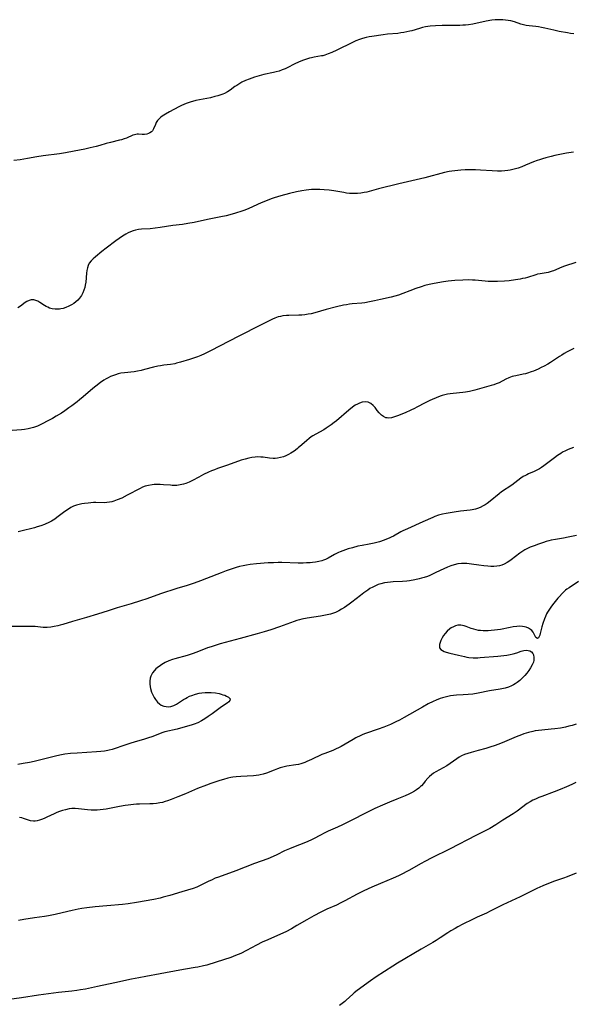
# Model space of a CAD drawing. Units: inches. Extents: x 2027506 to 2032954, y 252884 to 258242.
# Drawn here: x 2029119 to 2029251, y 255383 to 255617 of the extents above; entities that cross this region are included whole.
import ezdxf

# ---------------------------------------------------------------- set-up
doc = ezdxf.new("R2010")
doc.units = ezdxf.units.IN
doc.header["$MEASUREMENT"] = 0
doc.layers.add('c_13_T12S_R17E', color=224, linetype='Continuous')

msp = doc.modelspace()

# ---------------------------------------------------------------- linework, layer by layer
at = {"layer": 'c_13_T12S_R17E'}
for points in [[(2029250.85, 255613.99, 1102), (2029250.08, 255614.08, 1102), (2029249.31, 255614.2, 1102), (2029247.38, 255614.56, 1102), (2029246.06, 255614.83, 1102), (2029243.93, 255615.36, 1102), (2029243.17, 255615.53, 1102), (2029242.43, 255615.66, 1102), (2029241.81, 255615.73, 1102), (2029240.2, 255615.87, 1102), (2029239.52, 255615.97, 1102), (2029238.85, 255616.12, 1102), (2029238.19, 255616.31, 1102), (2029236.73, 255616.82, 1102), (2029235.83, 255617.07, 1102), (2029235.21, 255617.19, 1102), (2029234.59, 255617.28, 1102), (2029233.95, 255617.34, 1102), (2029233.38, 255617.36, 1102), (2029232.84, 255617.35, 1102), (2029232.09, 255617.3, 1102), (2029231.34, 255617.21, 1102), (2029230.01, 255616.99, 1102), (2029226.78, 255616.32, 1102), (2029225.78, 255616.16, 1102), (2029225.09, 255616.07, 1102), (2029224.4, 255616.02, 1102), (2029223.73, 255615.99, 1102), (2029220.86, 255616, 1102), (2029219.53, 255615.97, 1102), (2029217.88, 255615.89, 1102), (2029216.61, 255615.78, 1102), (2029215.53, 255615.63, 1102), (2029214.81, 255615.47, 1102), (2029214.09, 255615.29, 1102), (2029212.25, 255614.73, 1102), (2029211.77, 255614.6, 1102), (2029211.08, 255614.44, 1102), (2029210.39, 255614.3, 1102), (2029209.7, 255614.19, 1102), (2029208.91, 255614.1, 1102), (2029206.47, 255613.9, 1102), (2029205.46, 255613.78, 1102), (2029202.78, 255613.36, 1102), (2029202.1, 255613.24, 1102), (2029201.42, 255613.09, 1102), (2029200.52, 255612.87, 1102), (2029199.85, 255612.66, 1102), (2029198.99, 255612.33, 1102), (2029198.15, 255611.95, 1102), (2029194.43, 255610.12, 1102), (2029193.23, 255609.57, 1102), (2029192.4, 255609.21, 1102), (2029191.57, 255608.92, 1102), (2029191.08, 255608.78, 1102), (2029190.77, 255608.72, 1102), (2029189.03, 255608.43, 1102), (2029188.43, 255608.31, 1102), (2029187.92, 255608.19, 1102), (2029187.19, 255607.97, 1102), (2029186.46, 255607.72, 1102), (2029185.45, 255607.29, 1102), (2029184.27, 255606.75, 1102), (2029182.73, 255605.96, 1102), (2029182.12, 255605.67, 1102), (2029181.43, 255605.38, 1102), (2029180.72, 255605.13, 1102), (2029179.99, 255604.91, 1102), (2029179.32, 255604.75, 1102), (2029177.02, 255604.28, 1102), (2029175.94, 255604.01, 1102), (2029174.82, 255603.67, 1102), (2029174.19, 255603.46, 1102), (2029173.56, 255603.22, 1102), (2029172.68, 255602.85, 1102), (2029171.86, 255602.45, 1102), (2029171.07, 255602.01, 1102), (2029170.6, 255601.72, 1102), (2029170.17, 255601.42, 1102), (2029169.02, 255600.58, 1102), (2029168.38, 255600.17, 1102), (2029167.71, 255599.81, 1102), (2029167.29, 255599.62, 1102), (2029166.84, 255599.44, 1102), (2029166.14, 255599.22, 1102), (2029165.43, 255599.03, 1102), (2029164.33, 255598.78, 1102), (2029160.91, 255598.09, 1102), (2029159.55, 255597.75, 1102), (2029159.06, 255597.6, 1102), (2029158.58, 255597.43, 1102), (2029158, 255597.2, 1102), (2029157.44, 255596.93, 1102), (2029156.85, 255596.63, 1102), (2029154.62, 255595.43, 1102), (2029153.68, 255594.9, 1102), (2029153.27, 255594.64, 1102), (2029152.88, 255594.37, 1102), (2029152.5, 255594.06, 1102), (2029152.15, 255593.74, 1102), (2029151.78, 255593.32, 1102), (2029151.47, 255592.88, 1102), (2029151.24, 255592.41, 1102), (2029150.81, 255591.36, 1102), (2029150.56, 255590.91, 1102), (2029150.29, 255590.64, 1102), (2029149.96, 255590.42, 1102), (2029149.59, 255590.25, 1102), (2029149.18, 255590.13, 1102), (2029148.67, 255590.06, 1102), (2029148.12, 255590.05, 1102), (2029147.21, 255590.1, 1102), (2029146.9, 255590.1, 1102), (2029146.58, 255590.06, 1102), (2029146.24, 255589.98, 1102), (2029145.9, 255589.85, 1102), (2029144.36, 255589.18, 1102), (2029143.8, 255588.97, 1102), (2029143.22, 255588.78, 1102), (2029142.69, 255588.64, 1102), (2029140.55, 255588.14, 1102), (2029139.56, 255587.87, 1102), (2029138.05, 255587.4, 1102), (2029137.15, 255587.15, 1102), (2029135.7, 255586.81, 1102), (2029134.45, 255586.54, 1102), (2029131.93, 255586.04, 1102), (2029129.88, 255585.67, 1102), (2029128.42, 255585.45, 1102), (2029124.55, 255584.91, 1102), (2029123.06, 255584.67, 1102), (2029120.79, 255584.27, 1102), (2029119.1, 255584.02, 1102), (2029117.53, 255583.87, 1102)], [(2029250.74, 255585.81, 1100), (2029249.12, 255585.58, 1100), (2029247.87, 255585.35, 1100), (2029246.28, 255585, 1100), (2029245.43, 255584.8, 1100), (2029244.15, 255584.46, 1100), (2029243.41, 255584.25, 1100), (2029242.68, 255584.02, 1100), (2029242.13, 255583.82, 1100), (2029241.26, 255583.48, 1100), (2029239.36, 255582.69, 1100), (2029238.43, 255582.32, 1100), (2029237.55, 255582.02, 1100), (2029236.66, 255581.77, 1100), (2029235.67, 255581.56, 1100), (2029235.16, 255581.47, 1100), (2029234.4, 255581.37, 1100), (2029233.64, 255581.32, 1100), (2029232.64, 255581.3, 1100), (2029231.41, 255581.35, 1100), (2029228.65, 255581.52, 1100), (2029227.41, 255581.57, 1100), (2029225.93, 255581.59, 1100), (2029225, 255581.58, 1100), (2029223.93, 255581.52, 1100), (2029223.23, 255581.46, 1100), (2029222.53, 255581.39, 1100), (2029221.84, 255581.29, 1100), (2029221.19, 255581.18, 1100), (2029220.08, 255580.94, 1100), (2029215.38, 255579.73, 1100), (2029209.21, 255578.3, 1100), (2029204.35, 255577.1, 1100), (2029201.54, 255576.33, 1100), (2029200.95, 255576.18, 1100), (2029200.12, 255576.03, 1100), (2029199.38, 255575.96, 1100), (2029198.64, 255575.95, 1100), (2029197.89, 255575.97, 1100), (2029197.41, 255576.01, 1100), (2029196.73, 255576.09, 1100), (2029196.11, 255576.18, 1100), (2029193.71, 255576.59, 1100), (2029192.62, 255576.75, 1100), (2029191.39, 255576.88, 1100), (2029190.42, 255576.93, 1100), (2029189.42, 255576.94, 1100), (2029188.43, 255576.89, 1100), (2029187.79, 255576.84, 1100), (2029187.15, 255576.76, 1100), (2029186.1, 255576.6, 1100), (2029184.86, 255576.36, 1100), (2029183.18, 255575.98, 1100), (2029181.14, 255575.44, 1100), (2029180.32, 255575.2, 1100), (2029179.5, 255574.93, 1100), (2029178.8, 255574.68, 1100), (2029177.42, 255574.14, 1100), (2029176.45, 255573.73, 1100), (2029173.5, 255572.44, 1100), (2029172.5, 255572.04, 1100), (2029171.83, 255571.78, 1100), (2029170.35, 255571.28, 1100), (2029168.95, 255570.88, 1100), (2029168.11, 255570.67, 1100), (2029166.84, 255570.4, 1100), (2029163.63, 255569.77, 1100), (2029160.5, 255569.09, 1100), (2029158.93, 255568.8, 1100), (2029157.7, 255568.62, 1100), (2029155.42, 255568.34, 1100), (2029152.35, 255567.86, 1100), (2029151.22, 255567.71, 1100), (2029149.98, 255567.59, 1100), (2029147.92, 255567.46, 1100), (2029147.22, 255567.39, 1100), (2029146.53, 255567.26, 1100), (2029145.93, 255567.08, 1100), (2029145.33, 255566.85, 1100), (2029144.76, 255566.58, 1100), (2029144.21, 255566.28, 1100), (2029143.41, 255565.79, 1100), (2029142.64, 255565.25, 1100), (2029141.87, 255564.69, 1100), (2029139.5, 255562.95, 1100), (2029138.49, 255562.17, 1100), (2029136.96, 255560.91, 1100), (2029136.44, 255560.45, 1100), (2029135.97, 255559.97, 1100), (2029135.52, 255559.37, 1100), (2029135.26, 255558.86, 1100), (2029135.06, 255558.28, 1100), (2029134.92, 255557.66, 1100), (2029134.83, 255557.01, 1100), (2029134.66, 255554.83, 1100), (2029134.57, 255554.16, 1100), (2029134.44, 255553.57, 1100), (2029134.25, 255552.94, 1100), (2029134.01, 255552.33, 1100), (2029133.65, 255551.67, 1100), (2029133.2, 255551.05, 1100), (2029132.77, 255550.59, 1100), (2029132.3, 255550.17, 1100), (2029131.8, 255549.79, 1100), (2029131.26, 255549.45, 1100), (2029130.62, 255549.11, 1100), (2029129.97, 255548.83, 1100), (2029129.31, 255548.62, 1100), (2029128.74, 255548.49, 1100), (2029128.46, 255548.45, 1100), (2029128.03, 255548.42, 1100), (2029127.36, 255548.44, 1100), (2029126.71, 255548.54, 1100), (2029126.08, 255548.71, 1100), (2029125.64, 255548.89, 1100), (2029125.26, 255549.08, 1100), (2029124.88, 255549.3, 1100), (2029123.77, 255550.02, 1100), (2029123.28, 255550.31, 1100), (2029122.81, 255550.52, 1100), (2029122.28, 255550.64, 1100), (2029121.69, 255550.62, 1100), (2029121.18, 255550.49, 1100), (2029120.67, 255550.26, 1100), (2029120.23, 255549.99, 1100), (2029119.11, 255549.17, 1100), (2029118.48, 255548.73, 1100)], [(2029251.32, 255559.56, 1098), (2029248.61, 255558.66, 1098), (2029248, 255558.43, 1098), (2029246.01, 255557.59, 1098), (2029245.65, 255557.46, 1098), (2029245.23, 255557.33, 1098), (2029244.74, 255557.2, 1098), (2029242.8, 255556.86, 1098), (2029242.22, 255556.73, 1098), (2029241.81, 255556.62, 1098), (2029239.81, 255555.99, 1098), (2029239.24, 255555.84, 1098), (2029238.65, 255555.7, 1098), (2029238.06, 255555.58, 1098), (2029236.96, 255555.4, 1098), (2029235.43, 255555.21, 1098), (2029234.35, 255555.12, 1098), (2029232.68, 255555.02, 1098), (2029231.79, 255555, 1098), (2029230.91, 255555.01, 1098), (2029230.47, 255555.03, 1098), (2029229.73, 255555.09, 1098), (2029227.36, 255555.33, 1098), (2029226.68, 255555.37, 1098), (2029225.79, 255555.39, 1098), (2029224.4, 255555.36, 1098), (2029222.55, 255555.26, 1098), (2029220.93, 255555.1, 1098), (2029219.78, 255554.94, 1098), (2029218.45, 255554.72, 1098), (2029217.18, 255554.46, 1098), (2029216.39, 255554.28, 1098), (2029215.39, 255554.03, 1098), (2029214.49, 255553.76, 1098), (2029213.22, 255553.34, 1098), (2029211.77, 255552.81, 1098), (2029210.13, 255552.16, 1098), (2029209.09, 255551.79, 1098), (2029208.23, 255551.53, 1098), (2029207.36, 255551.31, 1098), (2029204.82, 255550.7, 1098), (2029203.39, 255550.38, 1098), (2029202.23, 255550.16, 1098), (2029201.06, 255549.98, 1098), (2029200.41, 255549.9, 1098), (2029198.09, 255549.68, 1098), (2029197.46, 255549.61, 1098), (2029196.74, 255549.49, 1098), (2029196.02, 255549.35, 1098), (2029194.39, 255548.97, 1098), (2029191.92, 255548.36, 1098), (2029189.22, 255547.58, 1098), (2029188.31, 255547.36, 1098), (2029187.63, 255547.23, 1098), (2029186.8, 255547.11, 1098), (2029186.11, 255547.04, 1098), (2029185.42, 255547, 1098), (2029182.99, 255546.95, 1098), (2029182.46, 255546.93, 1098), (2029181.55, 255546.82, 1098), (2029181, 255546.72, 1098), (2029180.46, 255546.59, 1098), (2029179.64, 255546.31, 1098), (2029179.12, 255546.09, 1098), (2029178.61, 255545.84, 1098), (2029176.3, 255544.63, 1098), (2029171.08, 255542.02, 1098), (2029168.82, 255540.8, 1098), (2029164.37, 255538.49, 1098), (2029162.9, 255537.78, 1098), (2029162.09, 255537.41, 1098), (2029161.3, 255537.09, 1098), (2029160.8, 255536.91, 1098), (2029159.39, 255536.46, 1098), (2029157.19, 255535.8, 1098), (2029156.31, 255535.56, 1098), (2029155.84, 255535.45, 1098), (2029154.84, 255535.28, 1098), (2029153.22, 255535.08, 1098), (2029152.47, 255534.97, 1098), (2029151.83, 255534.85, 1098), (2029150.81, 255534.61, 1098), (2029148.66, 255534.05, 1098), (2029147.83, 255533.85, 1098), (2029147, 255533.68, 1098), (2029146.21, 255533.55, 1098), (2029143.9, 255533.31, 1098), (2029143.03, 255533.16, 1098), (2029142.39, 255533.01, 1098), (2029141.76, 255532.83, 1098), (2029141.28, 255532.67, 1098), (2029140.57, 255532.38, 1098), (2029140.03, 255532.12, 1098), (2029139.51, 255531.83, 1098), (2029138.96, 255531.5, 1098), (2029138.21, 255530.99, 1098), (2029137.11, 255530.13, 1098), (2029136.39, 255529.53, 1098), (2029134.07, 255527.54, 1098), (2029133.2, 255526.82, 1098), (2029132.6, 255526.35, 1098), (2029131.38, 255525.42, 1098), (2029130.68, 255524.91, 1098), (2029129.7, 255524.22, 1098), (2029128.91, 255523.7, 1098), (2029127.67, 255522.95, 1098), (2029126.74, 255522.43, 1098), (2029125.52, 255521.77, 1098), (2029124.45, 255521.22, 1098), (2029123.81, 255520.9, 1098), (2029123.17, 255520.61, 1098), (2029122.25, 255520.27, 1098), (2029121.6, 255520.08, 1098), (2029120.93, 255519.93, 1098), (2029120.08, 255519.78, 1098), (2029119.42, 255519.69, 1098), (2029117.16, 255519.51, 1098)], [(2029250.86, 255539.07, 1096), (2029250.06, 255538.68, 1096), (2029249.27, 255538.26, 1096), (2029248.56, 255537.86, 1096), (2029247.97, 255537.51, 1096), (2029247.4, 255537.14, 1096), (2029246.25, 255536.36, 1096), (2029245.27, 255535.73, 1096), (2029244.65, 255535.36, 1096), (2029243.77, 255534.88, 1096), (2029243.06, 255534.52, 1096), (2029242.36, 255534.18, 1096), (2029241.21, 255533.69, 1096), (2029240.68, 255533.48, 1096), (2029239.83, 255533.19, 1096), (2029239.36, 255533.06, 1096), (2029238.75, 255532.92, 1096), (2029237.02, 255532.6, 1096), (2029236.59, 255532.5, 1096), (2029236.14, 255532.37, 1096), (2029235.39, 255532.09, 1096), (2029234.66, 255531.75, 1096), (2029233.03, 255530.92, 1096), (2029232.37, 255530.64, 1096), (2029231.82, 255530.44, 1096), (2029231.13, 255530.22, 1096), (2029227.31, 255529.12, 1096), (2029226.65, 255528.97, 1096), (2029226, 255528.83, 1096), (2029225.02, 255528.66, 1096), (2029224.39, 255528.58, 1096), (2029222.13, 255528.38, 1096), (2029221.44, 255528.29, 1096), (2029220.79, 255528.18, 1096), (2029220.13, 255528.03, 1096), (2029219.5, 255527.85, 1096), (2029218.99, 255527.69, 1096), (2029218.04, 255527.34, 1096), (2029217.1, 255526.94, 1096), (2029216.54, 255526.68, 1096), (2029215.48, 255526.15, 1096), (2029213.51, 255525.08, 1096), (2029212.91, 255524.77, 1096), (2029212.03, 255524.35, 1096), (2029210.66, 255523.78, 1096), (2029208.86, 255523.07, 1096), (2029208.12, 255522.8, 1096), (2029207.45, 255522.59, 1096), (2029206.8, 255522.5, 1096), (2029206.42, 255522.53, 1096), (2029206.11, 255522.6, 1096), (2029205.57, 255522.85, 1096), (2029205.06, 255523.23, 1096), (2029204.53, 255523.74, 1096), (2029204.02, 255524.34, 1096), (2029203.52, 255525, 1096), (2029203.09, 255525.53, 1096), (2029202.56, 255525.99, 1096), (2029201.91, 255526.28, 1096), (2029201.25, 255526.37, 1096), (2029200.45, 255526.28, 1096), (2029199.84, 255526.09, 1096), (2029199.33, 255525.85, 1096), (2029198.83, 255525.56, 1096), (2029198.18, 255525.13, 1096), (2029197.25, 255524.41, 1096), (2029194.32, 255521.88, 1096), (2029193.82, 255521.46, 1096), (2029193.12, 255520.93, 1096), (2029192.4, 255520.42, 1096), (2029191.86, 255520.07, 1096), (2029191.32, 255519.73, 1096), (2029189.4, 255518.66, 1096), (2029188.74, 255518.26, 1096), (2029188.36, 255518.01, 1096), (2029187.84, 255517.63, 1096), (2029187.29, 255517.18, 1096), (2029186.08, 255516.11, 1096), (2029185.24, 255515.39, 1096), (2029184.96, 255515.18, 1096), (2029184.24, 255514.66, 1096), (2029183.49, 255514.18, 1096), (2029182.91, 255513.84, 1096), (2029182.31, 255513.53, 1096), (2029181.77, 255513.3, 1096), (2029181.06, 255513.08, 1096), (2029180.33, 255512.94, 1096), (2029179.72, 255512.89, 1096), (2029179.27, 255512.89, 1096), (2029178.41, 255512.98, 1096), (2029176.93, 255513.18, 1096), (2029176.31, 255513.23, 1096), (2029175.65, 255513.24, 1096), (2029174.98, 255513.2, 1096), (2029174.18, 255513.1, 1096), (2029173.5, 255512.98, 1096), (2029172.61, 255512.75, 1096), (2029171.7, 255512.46, 1096), (2029168.42, 255511.3, 1096), (2029166.02, 255510.49, 1096), (2029165.29, 255510.21, 1096), (2029164.6, 255509.93, 1096), (2029163.89, 255509.6, 1096), (2029162.72, 255509.03, 1096), (2029161.59, 255508.44, 1096), (2029160.09, 255507.62, 1096), (2029159.31, 255507.23, 1096), (2029158.51, 255506.9, 1096), (2029157.95, 255506.73, 1096), (2029157.18, 255506.57, 1096), (2029156.39, 255506.48, 1096), (2029155.59, 255506.46, 1096), (2029155.27, 255506.47, 1096), (2029154.87, 255506.49, 1096), (2029153.14, 255506.63, 1096), (2029152.4, 255506.67, 1096), (2029151.49, 255506.68, 1096), (2029150.97, 255506.65, 1096), (2029150.46, 255506.61, 1096), (2029149.59, 255506.46, 1096), (2029148.85, 255506.26, 1096), (2029148.22, 255506.02, 1096), (2029147.61, 255505.75, 1096), (2029146.99, 255505.44, 1096), (2029145.2, 255504.45, 1096), (2029144.57, 255504.12, 1096), (2029143.25, 255503.47, 1096), (2029142.17, 255503, 1096), (2029141.39, 255502.71, 1096), (2029140.86, 255502.56, 1096), (2029140.33, 255502.45, 1096), (2029139.69, 255502.37, 1096), (2029139.05, 255502.34, 1096), (2029137.11, 255502.39, 1096), (2029136.5, 255502.37, 1096), (2029135.26, 255502.28, 1096), (2029134.41, 255502.18, 1096), (2029133.71, 255502.07, 1096), (2029133.09, 255501.94, 1096), (2029132.47, 255501.77, 1096), (2029131.75, 255501.5, 1096), (2029131.14, 255501.2, 1096), (2029130.54, 255500.84, 1096), (2029129.94, 255500.44, 1096), (2029129.35, 255500, 1096), (2029127.8, 255498.8, 1096), (2029127.28, 255498.44, 1096), (2029126.51, 255497.96, 1096), (2029125.71, 255497.54, 1096), (2029125.21, 255497.3, 1096), (2029124.89, 255497.17, 1096), (2029124.02, 255496.85, 1096), (2029123.15, 255496.58, 1096), (2029122.49, 255496.39, 1096), (2029119.26, 255495.54, 1096), (2029118.61, 255495.39, 1096)], [(2029250.75, 255515.46, 1094), (2029250.11, 255515.26, 1094), (2029249.49, 255515.01, 1094), (2029248.88, 255514.74, 1094), (2029248.16, 255514.36, 1094), (2029247.73, 255514.1, 1094), (2029246.94, 255513.58, 1094), (2029246.2, 255513.05, 1094), (2029243.7, 255511.12, 1094), (2029243.18, 255510.75, 1094), (2029242.65, 255510.4, 1094), (2029242.06, 255510.07, 1094), (2029241.4, 255509.77, 1094), (2029240.05, 255509.21, 1094), (2029239.62, 255509.01, 1094), (2029239.31, 255508.85, 1094), (2029238.8, 255508.56, 1094), (2029238.23, 255508.18, 1094), (2029236.06, 255506.56, 1094), (2029233.65, 255504.94, 1094), (2029233.06, 255504.5, 1094), (2029230.9, 255502.75, 1094), (2029230.19, 255502.2, 1094), (2029229.71, 255501.88, 1094), (2029229.22, 255501.58, 1094), (2029228.57, 255501.23, 1094), (2029227.89, 255500.94, 1094), (2029227.41, 255500.79, 1094), (2029227.07, 255500.7, 1094), (2029226.62, 255500.62, 1094), (2029226.17, 255500.55, 1094), (2029223.88, 255500.34, 1094), (2029222.33, 255500.13, 1094), (2029220.43, 255499.81, 1094), (2029219.59, 255499.64, 1094), (2029218.62, 255499.37, 1094), (2029217.75, 255499.06, 1094), (2029217.29, 255498.87, 1094), (2029214.86, 255497.76, 1094), (2029211.22, 255496.16, 1094), (2029210.14, 255495.64, 1094), (2029209.64, 255495.38, 1094), (2029207.9, 255494.42, 1094), (2029207.38, 255494.15, 1094), (2029206.85, 255493.9, 1094), (2029206.24, 255493.64, 1094), (2029205.67, 255493.42, 1094), (2029204.58, 255493.07, 1094), (2029203.33, 255492.74, 1094), (2029202.16, 255492.5, 1094), (2029200.44, 255492.18, 1094), (2029199.45, 255491.97, 1094), (2029198.13, 255491.64, 1094), (2029197.1, 255491.34, 1094), (2029196.47, 255491.14, 1094), (2029195.86, 255490.92, 1094), (2029195.26, 255490.68, 1094), (2029194.85, 255490.5, 1094), (2029193.87, 255490, 1094), (2029192.4, 255489.17, 1094), (2029191.7, 255488.83, 1094), (2029191.29, 255488.66, 1094), (2029190.86, 255488.51, 1094), (2029190.13, 255488.33, 1094), (2029189.39, 255488.19, 1094), (2029188.63, 255488.09, 1094), (2029188.05, 255488.05, 1094), (2029187.24, 255488.01, 1094), (2029186.42, 255487.99, 1094), (2029185.21, 255487.99, 1094), (2029181.38, 255488.08, 1094), (2029180.46, 255488.09, 1094), (2029179.33, 255488.07, 1094), (2029178.09, 255488.01, 1094), (2029175.28, 255487.8, 1094), (2029173.77, 255487.63, 1094), (2029172.97, 255487.5, 1094), (2029172.14, 255487.34, 1094), (2029171.3, 255487.15, 1094), (2029170.45, 255486.92, 1094), (2029169.74, 255486.71, 1094), (2029169.04, 255486.48, 1094), (2029168.1, 255486.14, 1094), (2029166.89, 255485.68, 1094), (2029163.44, 255484.29, 1094), (2029162.01, 255483.74, 1094), (2029160.48, 255483.19, 1094), (2029158.83, 255482.65, 1094), (2029156.39, 255481.89, 1094), (2029152.47, 255480.62, 1094), (2029149.18, 255479.46, 1094), (2029147.69, 255478.96, 1094), (2029145.48, 255478.27, 1094), (2029142.16, 255477.29, 1094), (2029140.01, 255476.62, 1094), (2029137.44, 255475.84, 1094), (2029134.88, 255475.05, 1094), (2029131.52, 255474.1, 1094), (2029129.24, 255473.36, 1094), (2029128.59, 255473.17, 1094), (2029128, 255473.02, 1094), (2029127.18, 255472.84, 1094), (2029126.36, 255472.71, 1094), (2029125.47, 255472.64, 1094), (2029125, 255472.64, 1094), (2029124.53, 255472.66, 1094), (2029122.61, 255472.86, 1094), (2029121.98, 255472.9, 1094), (2029120.9, 255472.89, 1094), (2029119.33, 255472.84, 1094), (2029116.35, 255472.88, 1094)], [(2029251.44, 255494.54, 1092), (2029249.45, 255494.11, 1092), (2029248.36, 255493.9, 1092), (2029246.45, 255493.6, 1092), (2029245.47, 255493.41, 1092), (2029244.86, 255493.26, 1092), (2029244.22, 255493.08, 1092), (2029243.6, 255492.89, 1092), (2029242.39, 255492.49, 1092), (2029241.38, 255492.12, 1092), (2029240.43, 255491.74, 1092), (2029239.66, 255491.38, 1092), (2029239.21, 255491.13, 1092), (2029238.49, 255490.69, 1092), (2029238, 255490.35, 1092), (2029235.91, 255488.74, 1092), (2029235.62, 255488.53, 1092), (2029234.94, 255488.1, 1092), (2029234.22, 255487.73, 1092), (2029233.7, 255487.52, 1092), (2029233.16, 255487.35, 1092), (2029232.49, 255487.23, 1092), (2029231.8, 255487.17, 1092), (2029231.1, 255487.17, 1092), (2029230.38, 255487.21, 1092), (2029229.44, 255487.31, 1092), (2029228.21, 255487.48, 1092), (2029226.47, 255487.75, 1092), (2029225.35, 255487.87, 1092), (2029224.45, 255487.9, 1092), (2029224.09, 255487.88, 1092), (2029223.23, 255487.78, 1092), (2029222.39, 255487.6, 1092), (2029221.57, 255487.34, 1092), (2029220.74, 255487.01, 1092), (2029219.91, 255486.63, 1092), (2029217.96, 255485.7, 1092), (2029216.57, 255485.05, 1092), (2029216.04, 255484.82, 1092), (2029215.23, 255484.53, 1092), (2029214.62, 255484.35, 1092), (2029214.01, 255484.19, 1092), (2029213.02, 255483.98, 1092), (2029211.74, 255483.78, 1092), (2029211.1, 255483.7, 1092), (2029210.03, 255483.6, 1092), (2029207.87, 255483.49, 1092), (2029207.17, 255483.45, 1092), (2029206.46, 255483.37, 1092), (2029205.77, 255483.26, 1092), (2029204.91, 255483.06, 1092), (2029204.27, 255482.85, 1092), (2029203.65, 255482.6, 1092), (2029202.97, 255482.27, 1092), (2029202.31, 255481.89, 1092), (2029201.8, 255481.56, 1092), (2029200.88, 255480.91, 1092), (2029200.04, 255480.29, 1092), (2029197.97, 255478.66, 1092), (2029197.38, 255478.21, 1092), (2029196.28, 255477.43, 1092), (2029195.58, 255476.98, 1092), (2029194.87, 255476.58, 1092), (2029194.13, 255476.23, 1092), (2029193.63, 255476.04, 1092), (2029192.9, 255475.82, 1092), (2029192.14, 255475.63, 1092), (2029191.36, 255475.48, 1092), (2029190.57, 255475.35, 1092), (2029187.39, 255474.85, 1092), (2029186.12, 255474.6, 1092), (2029185.55, 255474.46, 1092), (2029184.91, 255474.28, 1092), (2029184.29, 255474.09, 1092), (2029180.76, 255472.81, 1092), (2029178.69, 255472.1, 1092), (2029177.1, 255471.59, 1092), (2029175.45, 255471.11, 1092), (2029171.46, 255470, 1092), (2029166.68, 255468.75, 1092), (2029165.21, 255468.31, 1092), (2029164.5, 255468.07, 1092), (2029163.67, 255467.76, 1092), (2029161.15, 255466.73, 1092), (2029160.03, 255466.34, 1092), (2029158.84, 255465.97, 1092), (2029155.91, 255465.2, 1092), (2029155.32, 255465.01, 1092), (2029154.46, 255464.69, 1092), (2029153.59, 255464.3, 1092), (2029152.78, 255463.84, 1092), (2029152.43, 255463.62, 1092), (2029151.71, 255463.07, 1092), (2029151.37, 255462.77, 1092), (2029151.06, 255462.44, 1092), (2029150.56, 255461.81, 1092), (2029150.15, 255461.02, 1092), (2029150.01, 255460.55, 1092), (2029149.92, 255459.9, 1092), (2029149.93, 255459.2, 1092), (2029150.02, 255458.5, 1092), (2029150.11, 255458.08, 1092), (2029150.35, 255457.28, 1092), (2029150.68, 255456.48, 1092), (2029150.95, 255455.97, 1092), (2029151.25, 255455.49, 1092), (2029151.77, 255454.85, 1092), (2029152.19, 255454.48, 1092), (2029152.65, 255454.18, 1092), (2029153.26, 255453.92, 1092), (2029153.82, 255453.8, 1092), (2029154.4, 255453.78, 1092), (2029154.96, 255453.86, 1092), (2029155.62, 255454.09, 1092), (2029156.27, 255454.41, 1092), (2029156.75, 255454.71, 1092), (2029157.96, 255455.51, 1092), (2029158.38, 255455.77, 1092), (2029158.82, 255456.01, 1092), (2029159.36, 255456.26, 1092), (2029159.91, 255456.48, 1092), (2029160.8, 255456.78, 1092), (2029161.67, 255456.98, 1092), (2029162.31, 255457.08, 1092), (2029163.12, 255457.15, 1092), (2029163.92, 255457.17, 1092), (2029164.56, 255457.15, 1092), (2029165.52, 255457.05, 1092), (2029166.41, 255456.89, 1092), (2029166.88, 255456.78, 1092), (2029167.33, 255456.64, 1092), (2029167.78, 255456.49, 1092), (2029168.18, 255456.32, 1092), (2029168.67, 255456.04, 1092), (2029169.02, 255455.62, 1092), (2029168.98, 255455.23, 1092), (2029168.71, 255454.92, 1092), (2029168.36, 255454.65, 1092), (2029166.99, 255453.74, 1092), (2029166.37, 255453.3, 1092), (2029164.76, 255452.1, 1092), (2029163.83, 255451.44, 1092), (2029163.03, 255450.91, 1092), (2029162.2, 255450.42, 1092), (2029161.33, 255449.98, 1092), (2029160.46, 255449.63, 1092), (2029159.77, 255449.4, 1092), (2029157.78, 255448.81, 1092), (2029156.42, 255448.45, 1092), (2029153.5, 255447.77, 1092), (2029152.75, 255447.55, 1092), (2029150.63, 255446.72, 1092), (2029149.41, 255446.29, 1092), (2029148.42, 255445.99, 1092), (2029146.46, 255445.42, 1092), (2029145.13, 255445.02, 1092), (2029143.52, 255444.5, 1092), (2029141.7, 255443.86, 1092), (2029140.96, 255443.62, 1092), (2029140.26, 255443.43, 1092), (2029139.93, 255443.37, 1092), (2029139.12, 255443.23, 1092), (2029138.29, 255443.14, 1092), (2029137.27, 255443.06, 1092), (2029132.64, 255442.75, 1092), (2029131.02, 255442.61, 1092), (2029129.67, 255442.45, 1092), (2029128.49, 255442.25, 1092), (2029127.51, 255442.04, 1092), (2029123.64, 255441.04, 1092), (2029122.37, 255440.73, 1092), (2029121.28, 255440.51, 1092), (2029119.74, 255440.23, 1092), (2029118.5, 255440.04, 1092)], [(2029251.91, 255483.56, 1090), (2029249.72, 255482.12, 1090), (2029249.18, 255481.73, 1090), (2029248.88, 255481.49, 1090), (2029248.04, 255480.7, 1090), (2029247.39, 255480, 1090), (2029247.04, 255479.59, 1090), (2029246.05, 255478.4, 1090), (2029245.52, 255477.72, 1090), (2029245.17, 255477.23, 1090), (2029244.85, 255476.73, 1090), (2029244.6, 255476.3, 1090), (2029244.37, 255475.86, 1090), (2029244.1, 255475.28, 1090), (2029243.84, 255474.69, 1090), (2029243.44, 255473.62, 1090), (2029243.19, 255472.77, 1090), (2029242.84, 255471.23, 1090), (2029242.73, 255470.81, 1090), (2029242.62, 255470.52, 1090), (2029242.45, 255470.21, 1090), (2029242.17, 255470.04, 1090), (2029241.82, 255470.24, 1090), (2029241.37, 255471.09, 1090), (2029241.14, 255471.49, 1090), (2029240.85, 255471.89, 1090), (2029240.51, 255472.2, 1090), (2029240.02, 255472.5, 1090), (2029239.46, 255472.72, 1090), (2029239.12, 255472.8, 1090), (2029238.65, 255472.88, 1090), (2029237.99, 255472.92, 1090), (2029237.3, 255472.9, 1090), (2029236.41, 255472.79, 1090), (2029235.67, 255472.66, 1090), (2029233.37, 255472.19, 1090), (2029232.65, 255472.07, 1090), (2029231.92, 255471.97, 1090), (2029231.16, 255471.89, 1090), (2029230.43, 255471.85, 1090), (2029229.85, 255471.84, 1090), (2029229.27, 255471.85, 1090), (2029228.62, 255471.9, 1090), (2029228.12, 255471.96, 1090), (2029227.63, 255472.05, 1090), (2029227, 255472.21, 1090), (2029226.4, 255472.41, 1090), (2029225.21, 255472.88, 1090), (2029224.77, 255473.04, 1090), (2029224.37, 255473.14, 1090), (2029223.97, 255473.2, 1090), (2029223.6, 255473.2, 1090), (2029223.21, 255473.16, 1090), (2029222.69, 255473.03, 1090), (2029222.16, 255472.83, 1090), (2029221.66, 255472.56, 1090), (2029221.3, 255472.31, 1090), (2029220.72, 255471.8, 1090), (2029220.2, 255471.21, 1090), (2029219.83, 255470.7, 1090), (2029219.51, 255470.18, 1090), (2029219.2, 255469.52, 1090), (2029219.02, 255469.06, 1090), (2029218.89, 255468.63, 1090), (2029218.84, 255468.19, 1090), (2029218.9, 255467.81, 1090), (2029219.19, 255467.4, 1090), (2029219.57, 255467.13, 1090), (2029219.99, 255466.94, 1090), (2029220.47, 255466.78, 1090), (2029221.3, 255466.56, 1090), (2029223.41, 255466.06, 1090), (2029224.82, 255465.7, 1090), (2029225.34, 255465.6, 1090), (2029225.84, 255465.52, 1090), (2029226.86, 255465.44, 1090), (2029227.37, 255465.43, 1090), (2029227.97, 255465.44, 1090), (2029228.57, 255465.47, 1090), (2029232.77, 255465.81, 1090), (2029234.21, 255465.97, 1090), (2029234.91, 255466.08, 1090), (2029235.69, 255466.22, 1090), (2029236.36, 255466.38, 1090), (2029237.26, 255466.64, 1090), (2029238.31, 255466.98, 1090), (2029238.94, 255467.15, 1090), (2029239.5, 255467.22, 1090), (2029239.95, 255467.2, 1090), (2029240.35, 255467.09, 1090), (2029240.75, 255466.83, 1090), (2029241.06, 255466.45, 1090), (2029241.2, 255466.15, 1090), (2029241.33, 255465.52, 1090), (2029241.3, 255464.83, 1090), (2029241.2, 255464.39, 1090), (2029240.94, 255463.72, 1090), (2029240.56, 255463.05, 1090), (2029240.12, 255462.41, 1090), (2029239.62, 255461.78, 1090), (2029239.16, 255461.25, 1090), (2029238.58, 255460.63, 1090), (2029237.95, 255460.03, 1090), (2029237.36, 255459.54, 1090), (2029236.91, 255459.23, 1090), (2029236.45, 255458.95, 1090), (2029236.04, 255458.75, 1090), (2029235.28, 255458.45, 1090), (2029234.49, 255458.23, 1090), (2029233.27, 255457.97, 1090), (2029230.77, 255457.55, 1090), (2029228.03, 255456.99, 1090), (2029226.76, 255456.79, 1090), (2029225.7, 255456.68, 1090), (2029224.46, 255456.59, 1090), (2029222.92, 255456.51, 1090), (2029222.2, 255456.45, 1090), (2029221.49, 255456.36, 1090), (2029220.84, 255456.24, 1090), (2029220.19, 255456.09, 1090), (2029219.57, 255455.92, 1090), (2029219.05, 255455.74, 1090), (2029218.07, 255455.36, 1090), (2029217.33, 255455.02, 1090), (2029216.16, 255454.43, 1090), (2029214.83, 255453.7, 1090), (2029210.44, 255451.19, 1090), (2029209.33, 255450.59, 1090), (2029208.5, 255450.18, 1090), (2029207.19, 255449.57, 1090), (2029205.59, 255448.91, 1090), (2029204.27, 255448.42, 1090), (2029201.22, 255447.38, 1090), (2029200.59, 255447.13, 1090), (2029200.13, 255446.93, 1090), (2029198.99, 255446.36, 1090), (2029198.32, 255446, 1090), (2029195.44, 255444.32, 1090), (2029194.85, 255444.01, 1090), (2029194.26, 255443.72, 1090), (2029193.46, 255443.38, 1090), (2029191.56, 255442.67, 1090), (2029190.9, 255442.39, 1090), (2029188.41, 255441.21, 1090), (2029187.28, 255440.71, 1090), (2029186.78, 255440.5, 1090), (2029185.9, 255440.2, 1090), (2029185.31, 255440.04, 1090), (2029184.69, 255439.91, 1090), (2029182.54, 255439.6, 1090), (2029181.56, 255439.38, 1090), (2029180.94, 255439.2, 1090), (2029180.32, 255439, 1090), (2029179.54, 255438.71, 1090), (2029177.67, 255437.98, 1090), (2029176.93, 255437.72, 1090), (2029176.22, 255437.54, 1090), (2029175.86, 255437.47, 1090), (2029175.22, 255437.38, 1090), (2029174.58, 255437.33, 1090), (2029171.6, 255437.2, 1090), (2029170.46, 255437.1, 1090), (2029169.66, 255436.98, 1090), (2029169.18, 255436.89, 1090), (2029168.52, 255436.75, 1090), (2029167.44, 255436.47, 1090), (2029166.6, 255436.23, 1090), (2029165.63, 255435.93, 1090), (2029164.45, 255435.53, 1090), (2029163.41, 255435.14, 1090), (2029161.25, 255434.28, 1090), (2029158.39, 255433.04, 1090), (2029156.59, 255432.3, 1090), (2029155, 255431.67, 1090), (2029154.15, 255431.37, 1090), (2029153.54, 255431.18, 1090), (2029152.92, 255431.01, 1090), (2029152.3, 255430.87, 1090), (2029151.5, 255430.76, 1090), (2029150.72, 255430.69, 1090), (2029149.93, 255430.65, 1090), (2029147.45, 255430.58, 1090), (2029146.72, 255430.55, 1090), (2029146.07, 255430.51, 1090), (2029144.74, 255430.36, 1090), (2029144.07, 255430.27, 1090), (2029142.7, 255430.03, 1090), (2029139.5, 255429.39, 1090), (2029138.8, 255429.28, 1090), (2029138.09, 255429.2, 1090), (2029137.36, 255429.16, 1090), (2029136.79, 255429.14, 1090), (2029135.96, 255429.16, 1090), (2029135.13, 255429.21, 1090), (2029132.95, 255429.46, 1090), (2029132.17, 255429.52, 1090), (2029131.39, 255429.52, 1090), (2029130.73, 255429.45, 1090), (2029129.83, 255429.26, 1090), (2029129.13, 255429.05, 1090), (2029128.44, 255428.81, 1090), (2029127.83, 255428.57, 1090), (2029127.19, 255428.29, 1090), (2029125.42, 255427.45, 1090), (2029124.8, 255427.16, 1090), (2029124.18, 255426.91, 1090), (2029123.65, 255426.73, 1090), (2029123.13, 255426.59, 1090), (2029122.61, 255426.51, 1090), (2029122.24, 255426.5, 1090), (2029121.54, 255426.61, 1090), (2029120.85, 255426.81, 1090), (2029119.87, 255427.17, 1090), (2029119.46, 255427.29, 1090), (2029118.94, 255427.39, 1090)], [(2029251.36, 255449.64, 1088), (2029250.41, 255449.34, 1088), (2029249.63, 255449.12, 1088), (2029248.84, 255448.93, 1088), (2029247.7, 255448.7, 1088), (2029246.3, 255448.5, 1088), (2029245.42, 255448.41, 1088), (2029243.2, 255448.22, 1088), (2029242.46, 255448.14, 1088), (2029241.61, 255448, 1088), (2029241.06, 255447.89, 1088), (2029240.01, 255447.63, 1088), (2029238.93, 255447.29, 1088), (2029238.36, 255447.08, 1088), (2029237.13, 255446.59, 1088), (2029233.78, 255445.18, 1088), (2029232.72, 255444.77, 1088), (2029232.14, 255444.56, 1088), (2029230.85, 255444.14, 1088), (2029229.86, 255443.84, 1088), (2029228.09, 255443.34, 1088), (2029226.4, 255442.9, 1088), (2029225.58, 255442.66, 1088), (2029224.8, 255442.37, 1088), (2029224.13, 255442.06, 1088), (2029223.57, 255441.74, 1088), (2029222.97, 255441.34, 1088), (2029221.42, 255440.24, 1088), (2029220.63, 255439.73, 1088), (2029217.97, 255438.26, 1088), (2029217.44, 255437.93, 1088), (2029216.94, 255437.56, 1088), (2029216.48, 255437.16, 1088), (2029216.05, 255436.73, 1088), (2029215.49, 255436.08, 1088), (2029215.03, 255435.51, 1088), (2029214.56, 255434.96, 1088), (2029214.36, 255434.75, 1088), (2029213.92, 255434.36, 1088), (2029213.43, 255433.99, 1088), (2029212.92, 255433.66, 1088), (2029212.17, 255433.25, 1088), (2029211.55, 255432.95, 1088), (2029210.69, 255432.57, 1088), (2029208.69, 255431.78, 1088), (2029206.98, 255431.07, 1088), (2029205.28, 255430.34, 1088), (2029203.47, 255429.53, 1088), (2029201.86, 255428.76, 1088), (2029197.39, 255426.47, 1088), (2029195.76, 255425.66, 1088), (2029194.55, 255425.1, 1088), (2029192.39, 255424.14, 1088), (2029191.59, 255423.77, 1088), (2029190.39, 255423.14, 1088), (2029189.07, 255422.41, 1088), (2029188.21, 255421.98, 1088), (2029186.95, 255421.43, 1088), (2029184.15, 255420.36, 1088), (2029183.13, 255419.94, 1088), (2029182.01, 255419.44, 1088), (2029180.16, 255418.52, 1088), (2029179.24, 255418.09, 1088), (2029178.01, 255417.6, 1088), (2029174.83, 255416.44, 1088), (2029170.39, 255414.74, 1088), (2029166.25, 255413.22, 1088), (2029165.49, 255412.92, 1088), (2029164.59, 255412.52, 1088), (2029164, 255412.23, 1088), (2029161.75, 255411.1, 1088), (2029161.11, 255410.82, 1088), (2029160.25, 255410.51, 1088), (2029157.57, 255409.74, 1088), (2029154.68, 255408.87, 1088), (2029153.09, 255408.42, 1088), (2029152.36, 255408.23, 1088), (2029150.86, 255407.9, 1088), (2029146.75, 255407.16, 1088), (2029144.8, 255406.85, 1088), (2029143.4, 255406.68, 1088), (2029139.73, 255406.39, 1088), (2029136.88, 255406.12, 1088), (2029134.97, 255405.91, 1088), (2029133.72, 255405.72, 1088), (2029132.9, 255405.58, 1088), (2029131.45, 255405.28, 1088), (2029130.42, 255405.04, 1088), (2029127.39, 255404.29, 1088), (2029125.84, 255403.97, 1088), (2029124.85, 255403.8, 1088), (2029122.45, 255403.48, 1088), (2029119.92, 255403.08, 1088), (2029118.66, 255402.91, 1088)], [(2029251.33, 255435.74, 1086), (2029250.35, 255435.26, 1086), (2029249.09, 255434.68, 1086), (2029247.55, 255434.04, 1086), (2029246.14, 255433.5, 1086), (2029243.21, 255432.44, 1086), (2029242.54, 255432.18, 1086), (2029241.68, 255431.8, 1086), (2029241.06, 255431.5, 1086), (2029240.46, 255431.17, 1086), (2029239.71, 255430.7, 1086), (2029237.35, 255428.92, 1086), (2029236.37, 255428.25, 1086), (2029233.97, 255426.74, 1086), (2029232.25, 255425.63, 1086), (2029230.86, 255424.8, 1086), (2029229.71, 255424.19, 1086), (2029227.51, 255423.09, 1086), (2029221.4, 255419.95, 1086), (2029216.87, 255417.7, 1086), (2029215.5, 255417, 1086), (2029214.33, 255416.36, 1086), (2029211.73, 255414.87, 1086), (2029211.11, 255414.53, 1086), (2029210.02, 255413.98, 1086), (2029209.12, 255413.54, 1086), (2029207.81, 255412.96, 1086), (2029204.82, 255411.72, 1086), (2029202.74, 255410.81, 1086), (2029201.86, 255410.42, 1086), (2029200.66, 255409.85, 1086), (2029199.25, 255409.13, 1086), (2029196.35, 255407.56, 1086), (2029195.37, 255407.06, 1086), (2029194.34, 255406.56, 1086), (2029192.09, 255405.54, 1086), (2029190.66, 255404.87, 1086), (2029188.96, 255404.01, 1086), (2029187.26, 255403.05, 1086), (2029184.93, 255401.67, 1086), (2029183.66, 255400.92, 1086), (2029182.26, 255400.18, 1086), (2029181.04, 255399.6, 1086), (2029178, 255398.31, 1086), (2029176.7, 255397.72, 1086), (2029175.31, 255397.02, 1086), (2029172.9, 255395.72, 1086), (2029171.55, 255395.05, 1086), (2029170.31, 255394.52, 1086), (2029169.23, 255394.1, 1086), (2029167.43, 255393.49, 1086), (2029165.73, 255392.95, 1086), (2029163.48, 255392.28, 1086), (2029162.68, 255392.07, 1086), (2029161.37, 255391.77, 1086), (2029160.73, 255391.66, 1086), (2029158.44, 255391.29, 1086), (2029157.05, 255391.05, 1086), (2029152.4, 255390.18, 1086), (2029148.99, 255389.56, 1086), (2029147.31, 255389.24, 1086), (2029145.58, 255388.88, 1086), (2029141.63, 255388.01, 1086), (2029137.46, 255387.2, 1086), (2029134.58, 255386.56, 1086), (2029133.43, 255386.34, 1086), (2029132.53, 255386.2, 1086), (2029131.4, 255386.06, 1086), (2029128.21, 255385.73, 1086), (2029123.45, 255385.09, 1086), (2029119.39, 255384.48, 1086), (2029116.43, 255384.1, 1086)], [(2029251.41, 255414.17, 1084), (2029249.26, 255413.31, 1084), (2029248.37, 255412.98, 1084), (2029246.2, 255412.23, 1084), (2029244.81, 255411.7, 1084), (2029243.49, 255411.15, 1084), (2029242, 255410.49, 1084), (2029241.06, 255410.04, 1084), (2029238.1, 255408.55, 1084), (2029233.92, 255406.59, 1084), (2029230.91, 255405.08, 1084), (2029230.02, 255404.66, 1084), (2029227.86, 255403.67, 1084), (2029226.68, 255403.11, 1084), (2029224.44, 255402, 1084), (2029223.2, 255401.35, 1084), (2029222.57, 255401, 1084), (2029221.53, 255400.38, 1084), (2029220.81, 255399.93, 1084), (2029219, 255398.73, 1084), (2029218.06, 255398.14, 1084), (2029217.25, 255397.65, 1084), (2029214.47, 255396.06, 1084), (2029208.85, 255392.7, 1084), (2029207.76, 255392.01, 1084), (2029203.83, 255389.45, 1084), (2029202.44, 255388.49, 1084), (2029199.27, 255386.22, 1084), (2029198.59, 255385.69, 1084), (2029198.22, 255385.37, 1084), (2029196.67, 255383.88, 1084), (2029196.34, 255383.59, 1084), (2029195.71, 255383.08, 1084), (2029195.05, 255382.61, 1084)]]:
    msp.add_polyline3d(points, dxfattribs=at)

doc.saveas('drawing.dxf')
